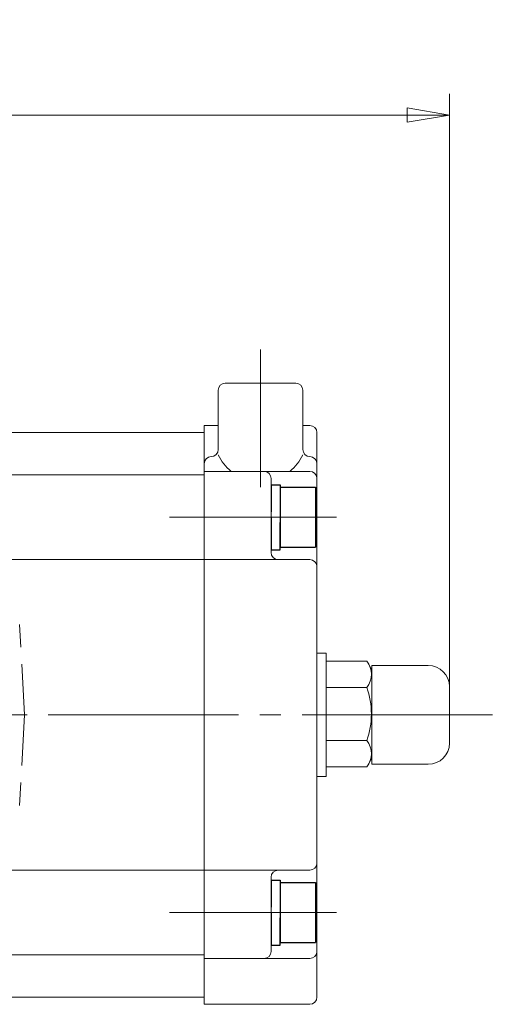
# Model space of a CAD drawing. Extents: x -1457 to -864, y -418 to 272.
# Drawn here: x -1242 to -1175, y 133 to 272 of the extents above; entities that cross this region are included whole.
import ezdxf

# ---------------------------------------------------------------- set-up
doc = ezdxf.new("R2010")
doc.units = 0
doc.header["$LTSCALE"] = 3
doc.header["$MEASUREMENT"] = 0
for name, pattern in [('CENTER', [12, 9, -1, 1, -1]), ('HIDDEN', [3.2, 2.4, -0.8]), ('中心線', [12, 7.5, -1.5, 1.5, -1.5])]:
    doc.linetypes.add(name, pattern=pattern)
doc.layers.get('0').update_dxf_attribs({"linetype": 'CONTINUOUS'})
doc.layers.add('1', color=7, linetype='CONTINUOUS')
for name, color, linetype, lineweight in [('SCALE', 6, 'CONTINUOUS', 13), ('シリンダ', 85, 'CONTINUOUS', 25), ('中心線', 4, '中心線', 13)]:
    doc.layers.add(name, color=color, linetype=linetype, lineweight=lineweight)
doc.styles.get("Standard").update_dxf_attribs({"font": 'simplex.shx', "bigfont": 'BIGFONT.shx'})
doc.dimstyles.get("Standard").update_dxf_attribs({"dimscale": 3, "dimtxt": 3, "dimasz": 2, "dimexe": 1, "dimexo": 1, "dimgap": 1, "dimtad": 1, "dimdec": 4, "dimdsep": 46, "dimtxsty": 'STANDARD', "dimblk": 'CLOSED', "dimcen": 0.09, "dimclrd": 256, "dimclre": 256, "dimclrt": 2, "dimadec": 0, "dimazin": 2, "dimtfac": 1, "dimtdec": 4, "dimtmove": 0, "dimatfit": 3, "dimldrblk": 'CLOSED', "dimfxl": 1, "dimtolj": 1, "dimtzin": 0, "dimlwd": -1, "dimlwe": -1, "dimarcsym": 0})

# ---------------------------------------------------------------- blocks, each defined once
blk = doc.blocks.new('_Closed')
at = {"color": 0, "linetype": 'ByBlock', "lineweight": -2}
for p, q in [((-1, 0.167), (0, 0)), ((-1, 0.167), (-1, -0.167)), ((0, 0), (-1, -0.167)), ((0, 0), (-1, 0))]:
    blk.add_line(p, q, dxfattribs=at)
blk = doc.blocks.new('*D10')
at = {"layer": 'SCALE'}
for p, q in [((-1456.91, 201.32), (-1456.91, 261.8)), ((-1181.11, 176.82), (-1181.11, 261.8)), ((-1450.91, 258.8), (-1187.11, 258.8))]:
    blk.add_line(p, q, dxfattribs=at)
at = {"layer": 'SCALE', "linetype": 'Continuous', "xscale": 6, "yscale": 6, "zscale": 6, "rotation": 180}
blk.add_blockref('_Closed', (-1456.91, 258.8), dxfattribs=at)
at = {"layer": 'SCALE', "linetype": 'Continuous', "xscale": 6, "yscale": 6, "zscale": 6}
blk.add_blockref('_Closed', (-1181.11, 258.8), dxfattribs=at)
at = {"layer": 'SCALE', "color": 2, "linetype": 'Continuous', "insert": (-1319.01, 266.3), "char_height": 9, "attachment_point": 5}
blk.add_mtext('\\A1;276（概略）', dxfattribs=at)

msp = doc.modelspace()

# ---------------------------------------------------------------- linework, layer by layer
for p, q in [((-1206.4134, 206.41834), (-1206.4134, 202.56889)), ((-1206.4134, 206.41834), (-1205.1134, 206.41834)), ((-1205.1134, 206.41834), (-1205.1134, 201.81834)), ((-1205.1134, 206.06834), (-1200.1134, 206.06834)), ((-1205.1134, 206.06834), (-1205.1134, 197.56834)), ((-1200.1134, 206.06834), (-1200.1134, 197.56834)), ((-1206.4134, 201.81834), (-1206.4134, 197.21834)), ((-1205.1134, 197.21834), (-1205.1134, 201.06778)), ((-1206.4134, 197.21834), (-1205.1134, 197.21834)), ((-1205.1134, 197.56834), (-1200.1134, 197.56834)), ((-1206.4134, 150.41834), (-1206.4134, 146.56889)), ((-1206.4134, 150.41834), (-1205.1134, 150.41834)), ((-1205.1134, 150.41834), (-1205.1134, 145.81834)), ((-1205.1134, 150.06834), (-1200.1134, 150.06834)), ((-1205.1134, 150.06834), (-1205.1134, 141.56834)), ((-1200.1134, 150.06834), (-1200.1134, 141.56834)), ((-1206.4134, 145.81834), (-1206.4134, 141.21834)), ((-1205.1134, 141.21834), (-1205.1134, 145.06778)), ((-1206.4134, 141.21834), (-1205.1134, 141.21834)), ((-1205.1134, 141.56834), (-1200.1134, 141.56834))]:
    msp.add_line(p, q)
at = {"layer": '1', "color": 1, "linetype": 'HIDDEN', "lineweight": 13}
for q in [(-1242.08544, 186.6417), (-1242.08544, 160.99498)]:
    msp.add_line((-1241.4134, 173.81834), q, dxfattribs=at)
at = {"layer": 'シリンダ', "lineweight": 20}
for p, q in [((-1202.91448, 220.81834), (-1212.91448, 220.81834)), ((-1213.91448, 219.81834), (-1213.91448, 211.40727)), ((-1201.91448, 219.81834), (-1201.91448, 211.40727)), ((-1215.9134, 132.81834), (-1215.9134, 214.81834)), ((-1213.91448, 214.81834), (-1215.9134, 214.81834)), ((-1200.9134, 214.81834), (-1201.91448, 214.81834)), ((-1215.9134, 213.81834), (-1413.9134, 213.81834)), ((-1215.9134, 213.81834), (-1215.9134, 133.81834)), ((-1199.9134, 133.81834), (-1199.9134, 213.81834)), ((-1200.9134, 208.31834), (-1215.9134, 208.31834)), ((-1413.9134, 207.81834), (-1215.9134, 207.81834)), ((-1206.4134, 196.81834), (-1206.4134, 207.31834)), ((-1306.9134, 195.81834), (-1215.9134, 195.81834)), ((-1200.9134, 195.81834), (-1215.9134, 195.81834)), ((-1198.6134, 181.44508), (-1192.83508, 181.44508)), ((-1198.6134, 181.44508), (-1198.6134, 173.94508)), ((-1192.83508, 181.44508), (-1192.1134, 180.19508)), ((-1192.1134, 166.81834), (-1192.1134, 180.81834)), ((-1192.1134, 180.81834), (-1184.1134, 180.81834)), ((-1192.1134, 167.69508), (-1192.1134, 180.19508)), ((-1198.6134, 177.69508), (-1192.83508, 177.69508)), ((-1181.1134, 177.81834), (-1181.1134, 169.81834)), ((-1198.6134, 166.44508), (-1198.6134, 173.94508)), ((-1198.6134, 170.19508), (-1192.83508, 170.19508)), ((-1192.83508, 166.44508), (-1192.1134, 167.69508)), ((-1198.6134, 166.44508), (-1192.83508, 166.44508)), ((-1184.1134, 166.81834), (-1192.1134, 166.81834)), ((-1306.9134, 151.81834), (-1215.9134, 151.81834)), ((-1200.9134, 151.81834), (-1215.9134, 151.81834)), ((-1206.4134, 140.31834), (-1206.4134, 150.81834)), ((-1413.9134, 139.81834), (-1215.9134, 139.81834)), ((-1200.9134, 139.31834), (-1215.9134, 139.31834)), ((-1215.9134, 133.81834), (-1413.9134, 133.81834)), ((-1200.9134, 132.81834), (-1215.9134, 132.81834))]:
    msp.add_line(p, q, dxfattribs=at)
at = {"layer": 'シリンダ', "lineweight": 20, "ltscale": 0.5}
for p, q in [((-1215.9134, 210.40727), (-1215.91555, 210.40727)), ((-1214.91448, 210.40727), (-1214.91555, 210.40727)), ((-1200.91448, 210.40727), (-1200.9134, 210.40727)), ((-1199.9134, 210.40727), (-1199.9134, 210.40727))]:
    msp.add_line(p, q, dxfattribs=at)
at = {"layer": 'シリンダ', "lineweight": 20, "ltscale": 0.06}
msp.add_line((-1198.6134, 182.31834), (-1198.6134, 165.31834), dxfattribs=at)
at = {"layer": 'シリンダ', "lineweight": 20, "ltscale": 0.3}
for points in [[(-1198.6134, 177.82183), (-1198.6134, 182.56833), (-1199.9134, 182.56833), (-1199.9134, 177.82183)], [(-1199.9134, 169.81815), (-1199.9134, 165.06833), (-1198.6134, 165.06833), (-1198.6134, 169.8184)]]:
    msp.add_lwpolyline(points, dxfattribs=at)
at = {"layer": 'シリンダ', "lineweight": 20}
for centre, radius, start, end in [((-1212.91448, 219.81834), 1, 90, 180), ((-1202.91448, 219.81834), 1, 0, 90), ((-1200.9134, 213.81834), 1, 0, 90), ((-1214.91448, 211.40727), 1, 270, 0), ((-1207.91448, 213.49065), 6.63598, 205.289427, 231.2088266), ((-1207.91448, 213.49065), 6.63598, 308.7911734, 334.710573), ((-1200.91448, 211.40727), 1, 180, 270), ((-1214.91555, 209.40727), 1, 90, 180), ((-1200.9134, 209.40727), 1, 0, 90), ((-1207.4134, 207.31834), 1, 0, 90), ((-1200.9134, 207.31834), 1, 0, 90), ((-1205.4134, 196.81834), 1, 180, 270), ((-1200.9134, 194.81834), 1, 0, 90), ((-1195.24546, 179.57008), 3.05377, 322.121121, 37.878879), ((-1184.1134, 177.81834), 3, 0, 90), ((-1203.44169, 173.94508), 11.25, 0, 19.471221), ((-1203.44169, 173.94508), 11.25, 340.528779, 0), ((-1195.24546, 168.32008), 3.05377, 322.121121, 37.878879), ((-1184.1134, 169.81834), 3, 270, 0), ((-1200.9134, 152.81834), 1, 270, 0), ((-1205.4134, 150.81834), 1, 90, 180), ((-1207.4134, 140.31834), 1, 270, 0), ((-1200.9134, 140.31834), 1, 270, 0), ((-1200.9134, 133.81834), 1, 270, 0)]:
    msp.add_arc(centre, radius, start, end, dxfattribs=at)
at = {"layer": '中心線', "linetype": 'CENTER', "lineweight": 13}
for p, q in [((-1207.91448, 225.56728), (-1207.91448, 206.10233)), ((-1197.13552, 201.81834), (-1220.83254, 201.81834)), ((-1175.02855, 173.81834), (-1445.90253, 173.81834)), ((-1197.13552, 145.81834), (-1220.83254, 145.81834))]:
    msp.add_line(p, q, dxfattribs=at)

# ---------------------------------------------------------------- dimensions: what is measured, and where the dimension line sits
at = {"layer": 'SCALE', "linetype": 'Continuous'}
dim = msp.add_linear_dim(base=(-1181.1134, 258.79625), p1=(-1456.91232, 198.32416), p2=(-1181.1134, 173.81834), text='<>（概略）', dimstyle='STANDARD', override={"dimdec": 0}, dxfattribs=at)
dim.commit()
dim.dimension.update_dxf_attribs({"geometry": '*D10', "text_midpoint": (-1319.01286, 266.29625)})

doc.saveas('drawing.dxf')
